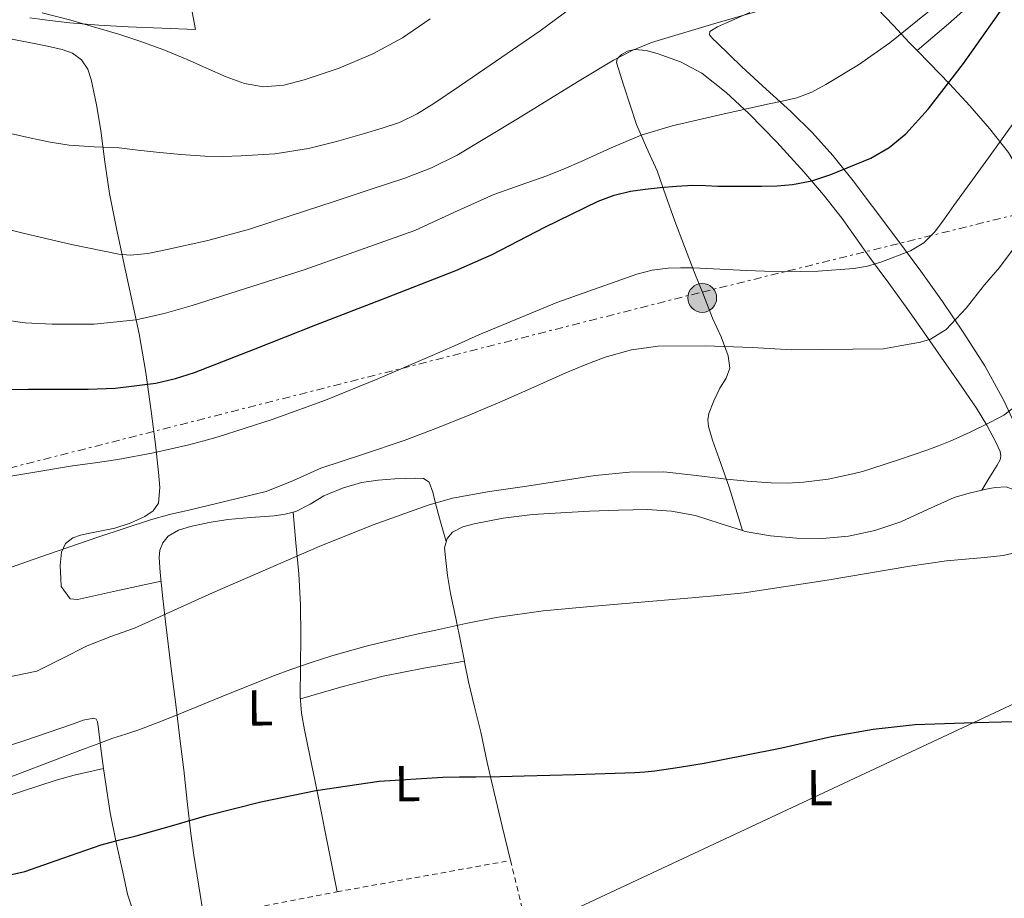
# Model space of a CAD drawing. Units: metres. Extents: x 597085 to 600523, y 4738369 to 4740730.
# Drawn here: x 598829 to 599024, y 4738840 to 4739014 of the extents above; entities that cross this region are included whole.
import ezdxf
from ezdxf.enums import TextEntityAlignment as Align

# ---------------------------------------------------------------- set-up
doc = ezdxf.new("R2010")
doc.units = ezdxf.units.M
doc.header["$MEASUREMENT"] = 0
doc.linetypes.add('DGN Style 2', pattern=[1.739922, 1.043953, -0.695969])
doc.linetypes.add('DGN Style 7', pattern=[3.479844, 1.56593, -0.695969, 0.521977, -0.695969])
for name, color, linetype, lineweight in [('Curva de nivel directora', 30, 'Continuous', 30), ('Curva de nivel intermedia', 30, 'Continuous', 0), ('Etiqueta de uso rústico', 92, 'Continuous', 0), ('Línea de cambio de uso (parcela vista)', 92, 'Continuous', 0), ('Línea eléctrica', 6, 'DGN Style 7', 0), ('Línea telefónica', 7, 'Continuous', 0), ('Patio', 1, 'Continuous', 13), ('Poste tendido eléctrico', 7, 'Continuous', 0), ('Valla', 7, 'DGN Style 2', 0)]:
    doc.layers.add(name, color=color, linetype=linetype, lineweight=lineweight)
doc.styles.add('Style-Arial', font='arial.ttf')

# ---------------------------------------------------------------- blocks, each defined once
blk = doc.blocks.new('5PELE')
at = {"layer": 'Patio', "linetype": 'Continuous', "lineweight": 0}
h = blk.add_hatch(color=9, dxfattribs=at)
edge = h.paths.add_edge_path()
edge.add_arc((0, 0), 0.285, 0, 360)
at = {"layer": 'Patio', "color": 252, "linetype": 'Continuous', "lineweight": 0}
blk.add_circle((0, 0), 0.285, dxfattribs=at)

msp = doc.modelspace()

# ---------------------------------------------------------------- linework, layer by layer
at = {"layer": 'Curva de nivel directora', "color": 30, "linetype": 'Continuous', "lineweight": 30, "flags": 128}
for points, elevation in [([(598985.93, 4738981.76), (598989.7, 4738983.02), (598997.61, 4738986.21), (599001.24, 4738988.33), (599004.49, 4738991.07), (599008.91, 4738995.95), (599015.9, 4739004.92), (599025.61, 4739018.75)], 450), ([(598824.23, 4738940.49), (598830.9, 4738940.53), (598837.58, 4738940.54), (598840.2, 4738940.56), (598842.82, 4738940.59), (598848.17, 4738940.78), (598856.16, 4738941.74), (598860.06, 4738942.64), (598863.86, 4738943.88), (598875.85, 4738948.56), (598887.8, 4738953.26), (598901.67, 4738958.63), (598915.54, 4738964.01), (598922.68, 4738967.18), (598933.1, 4738972.59), (598943.69, 4738977.74), (598946.83, 4738978.91), (598950.07, 4738979.71), (598952.99, 4738980.13), (598955.91, 4738980.44), (598959.15, 4738980.73), (598962.39, 4738980.89), (598964.86, 4738980.8), (598967.32, 4738980.7), (598971.68, 4738980.68), (598976.04, 4738980.7), (598979.06, 4738980.79), (598982.07, 4738981), (598985.93, 4738981.76)], 450), ([(598815.23, 4738841.83), (598830.25, 4738845.2), (598837.81, 4738847.82), (598845.37, 4738850.44), (598848.81, 4738851.42), (598852.29, 4738852.28), (598859.28, 4738854.26), (598866.26, 4738856.24), (598876.98, 4738858.94), (598887.83, 4738861.19), (598900.35, 4738863.07), (598912.95, 4738863.88), (598916.21, 4738863.91), (598919.48, 4738863.93), (598924.25, 4738864.01), (598929.01, 4738864.11), (598934.09, 4738864.24), (598939.16, 4738864.38), (598945.05, 4738864.56), (598950.93, 4738864.78), (598952.9, 4738864.91), (598954.87, 4738865.13), (598959.77, 4738865.81), (598964.65, 4738866.63), (598972.33, 4738868.11), (598979.99, 4738869.67), (598984.9, 4738870.77), (598989.81, 4738871.87), (598998.06, 4738873.32), (599006.37, 4738874.27), (599016.08, 4738874.6), (599025.8, 4738874.87)], 425)]:
    msp.add_lwpolyline(points, dxfattribs=dict(at, elevation=elevation))
at = {"layer": 'Curva de nivel intermedia', "color": 30, "linetype": 'Continuous', "lineweight": 0, "flags": 128}
for points, elevation in [([(598879.73, 4738987.11), (598886.38, 4738988.14), (598891.94, 4738989.55), (598897.45, 4738991.13), (598900.93, 4738992.14), (598904.38, 4738993.31), (598907.88, 4738995), (598911.18, 4738997.07), (598916.22, 4739000.47), (598921.22, 4739003.91), (598932.19, 4739011.38), (598942.84, 4739019.29)], 465), ([(598821.62, 4738973.44), (598830.22, 4738971.36), (598839.51, 4738969.18), (598848.84, 4738967.28), (598851.14, 4738967.08), (598854.63, 4738967.39), (598858.1, 4738968.08), (598866.46, 4738969.93), (598874.68, 4738972.2), (598882.97, 4738974.91), (598891.26, 4738977.63), (598898.35, 4738979.96), (598905.45, 4738982.3), (598910.72, 4738984.33), (598915.8, 4738986.83), (598927.74, 4738993.98), (598939.56, 4739001.31), (598946.7, 4739005.58), (598950.36, 4739007.52), (598954.18, 4739009.08), (598966.76, 4739012.86), (598979.37, 4739016.47)], 460), ([(598958.33, 4738992.63), (598967.74, 4738994.83), (598977.18, 4738996.89), (598980.08, 4738997.53), (598982.98, 4738998.19), (598985.92, 4738999.29), (598988.7, 4739000.81), (598995.18, 4739004.69), (599001.32, 4739009.02), (599006.79, 4739013.43), (599012.25, 4739017.85)], 455), ([(598833.67, 4739014.94), (598839.36, 4739013.5), (598845, 4739011.9), (598849.03, 4739010.69), (598853.03, 4739009.39), (598857.74, 4739007.62), (598862.39, 4739005.74), (598866.21, 4739004.04), (598870.06, 4739002.3), (598873.72, 4739001.01), (598877.45, 4739000.35), (598881.5, 4739000.64), (598885.54, 4739001.69), (598892.46, 4739004), (598899.11, 4739006.87), (598904.95, 4739010.05), (598910.41, 4739013.75)], 470), ([(598822.78, 4738922.54), (598839.69, 4738925.39), (598844.18, 4738926.02), (598848.66, 4738926.67), (598855.73, 4738927.98), (598862.74, 4738929.58), (598865.65, 4738930.33), (598868.54, 4738931.16), (598879.22, 4738934.56), (598889.75, 4738938.38), (598900.11, 4738942.6), (598910.39, 4738947), (598915.22, 4738949.16), (598920.04, 4738951.32), (598935.48, 4738957.68), (598951.3, 4738963.32), (598954.36, 4738964.1), (598957.48, 4738964.47), (598959.98, 4738964.57), (598962.47, 4738964.54), (598967.74, 4738964.28), (598973, 4738964.03), (598976.54, 4738963.88), (598980.07, 4738963.75), (598987.17, 4738963.88), (598994.26, 4738964.44), (598996.94, 4738964.89), (598999.58, 4738965.66), (599005.45, 4738967.92), (599008.07, 4738969.52), (599010.22, 4738971.66), (599012.14, 4738974.27), (599014.04, 4738976.89), (599020.84, 4738986.28), (599027.62, 4738995.69)], 445), ([(598825, 4738954.38), (598830.32, 4738953.69), (598835.66, 4738953.44), (598843.96, 4738953.39), (598852.26, 4738954.24), (598857.85, 4738955.49), (598863.34, 4738957.08), (598885.53, 4738964.14), (598907.43, 4738971.96), (598915.22, 4738975.53), (598923, 4738979.08), (598928.27, 4738980.89), (598933.53, 4738982.75), (598936.93, 4738984.15), (598940.33, 4738985.58), (598946.21, 4738988.26), (598952.17, 4738990.75), (598958.33, 4738992.63)], 455), ([(598826.24, 4738991.35), (598831.54, 4738990.19), (598835.28, 4738989.42), (598839.03, 4738988.78), (598843.96, 4738988.47), (598848.9, 4738988.27), (598852.62, 4738987.83), (598856.34, 4738987.4), (598861.11, 4738986.96), (598865.88, 4738986.62), (598869.46, 4738986.55), (598873.03, 4738986.67), (598879.73, 4738987.11)], 465), ([(598827.03, 4738905.18), (598834.73, 4738907.85), (598844.91, 4738911.37), (598855.14, 4738914.75), (598858.91, 4738915.76), (598862.71, 4738916.67), (598870.36, 4738918.47), (598877.99, 4738920.33), (598883.43, 4738922.52), (598888.81, 4738924.94), (598897.05, 4738927.65), (598905.27, 4738930.43), (598908.58, 4738931.65), (598911.86, 4738932.92), (598918.28, 4738935.52), (598924.66, 4738938.19), (598930.97, 4738940.98), (598937.26, 4738943.8), (598941.12, 4738945.4), (598945.06, 4738946.86), (598950.23, 4738948.36), (598955.53, 4738949.05), (598964.82, 4738949.16), (598974.1, 4738948.81), (598981.98, 4738948.33), (599000.07, 4738948.52), (599003.74, 4738949.19), (599007.4, 4738949.85), (599009.39, 4738950.45), (599012.47, 4738952.38), (599016.43, 4738956.59), (599020.07, 4738961.16), (599023.02, 4738964.63), (599025.74, 4738968.25)], 440), ([(598808.27, 4738879.79), (598832.66, 4738884.83), (598837.64, 4738887.32), (598842.61, 4738889.8), (598847.27, 4738891.64), (598851.97, 4738893.34), (598859.68, 4738896.8), (598867.38, 4738900.3), (598888.48, 4738909.44), (598899.17, 4738913.72), (598910.05, 4738917.64), (598914.84, 4738918.98), (598922.16, 4738920.32), (598929.54, 4738921.37), (598943.09, 4738923.46), (598949.86, 4738924.13), (598956.63, 4738924.19), (598962.55, 4738923.56), (598968.47, 4738922.81), (598973.15, 4738922.4), (598977.85, 4738922.06), (598981.05, 4738922), (598984.25, 4738922.17), (598989.18, 4738922.76), (598994.05, 4738923.79), (598995.94, 4738924.3), (598997.8, 4738924.87), (599003.24, 4738926.64), (599008.65, 4738928.49), (599010.99, 4738929.36), (599013.3, 4738930.3), (599017.24, 4738932.07), (599021.11, 4738933.99), (599023.88, 4738935.45), (599026.37, 4738937.31)], 435), ([(598817.61, 4738860.24), (598829.39, 4738864.63), (598841.13, 4738869.1), (598844.39, 4738870.32), (598847.65, 4738871.55), (598850.25, 4738872.38), (598852.84, 4738873.21), (598857.29, 4738874.93), (598861.72, 4738876.7), (598869.11, 4738879.71), (598876.5, 4738882.71), (598879.67, 4738883.94), (598882.85, 4738885.13), (598886.9, 4738886.55), (598891, 4738887.85), (598897.8, 4738889.77), (598904.66, 4738891.43), (598908.09, 4738892.19), (598911.53, 4738892.92), (598917.5, 4738894.2), (598923.49, 4738895.4), (598932.79, 4738896.72), (598942.13, 4738897.58), (598951.41, 4738898.37), (598960.68, 4738899.16), (598966.61, 4738899.68), (598972.53, 4738900.27), (598988.94, 4738902.79), (599005.3, 4738905.58), (599008.92, 4738906.1), (599012.53, 4738906.62), (599020.04, 4738907.25), (599023.78, 4738907.68), (599027.43, 4738908.55)], 430)]:
    msp.add_lwpolyline(points, dxfattribs=dict(at, elevation=elevation))
at = {"layer": 'Línea de cambio de uso (parcela vista)', "color": 92, "linetype": 'Continuous', "lineweight": 0, "extrusion": (-0.031008, -0.027562, 0.999139), "elevation": -148739.56, "flags": 128}
msp.add_lwpolyline([(-3144018.93, 3593052.07), (-3144018.93, 3593052.07)], dxfattribs=at)
at = {"layer": 'Línea de cambio de uso (parcela vista)', "color": 92, "linetype": 'Continuous', "lineweight": 0, "extrusion": (0.042783, -0.139045, 0.989361), "elevation": -632869.39, "flags": 128}
msp.add_lwpolyline([(1966132.76, 4306954.71), (1966132.76, 4306954.71)], dxfattribs=at)
at = {"layer": 'Línea de cambio de uso (parcela vista)', "color": 92, "linetype": 'Continuous', "lineweight": 0, "extrusion": (-0.011987, -0.002072, 0.999926), "elevation": -16568.35, "flags": 128}
msp.add_lwpolyline([(598879.32, 4738862.61), (598879.33, 4738862.61)], dxfattribs=at)
at = {"layer": 'Línea de cambio de uso (parcela vista)', "color": 92, "linetype": 'Continuous', "lineweight": 0}
for points in [[(599006.74, 4739007.53, 453.38), (599009.83, 4739010.16, 453.63), (599012.92, 4739012.78, 453.88), (599016.89, 4739016.3, 453.95), (599020.59, 4739020.1, 453.85), (599024.17, 4739024.28, 453.83), (599027.74, 4739028.48, 453.79), (599031.1, 4739032.34, 453.63), (599034.46, 4739036.21, 453.42), (599037.96, 4739040.23, 453.2), (599041.47, 4739044.26, 452.97), (599043.98, 4739047.66, 452.75), (599046.35, 4739051.18, 452.39), (599047.72, 4739052.87, 452.02), (599049.21, 4739054.45, 451.59), (599050.24, 4739055.03, 451.46)], [(598862.7, 4739018.75, 472.34), (598864.04, 4739011.68, 471.21)], [(599026.79, 4738932.05, 433.8), (599023.96, 4738938.21, 435.1), (599020.14, 4738945.18, 437.23), (599015.87, 4738951.82, 439.4), (599011.76, 4738957.87, 441.42), (599007.5, 4738963.86, 443.43), (599002.74, 4738970.29, 445.38), (598997.95, 4738976.69, 447.31), (598994.07, 4738981.77, 449), (598990.09, 4738986.74, 450.7), (598986.06, 4738991.23, 452.31), (598981.74, 4738995.47, 453.91), (598976.92, 4738999.9, 455.61), (598972.11, 4739004.32, 457.29), (598969.62, 4739006.69, 458.2), (598967.15, 4739009.07, 459.11), (598966.35, 4739009.83, 459.39), (598965.66, 4739010.59, 459.59), (598965.72, 4739011.28, 459.68), (598967.24, 4739012.22, 459.71), (598969.07, 4739013.01, 459.71), (598973.65, 4739015.06, 459.69)], [(598998.92, 4739015.74, 457.64), (599002.05, 4739012.44, 455.86), (599005.2, 4739009.12, 454.12), (599006.74, 4739007.53, 453.38)], [(598864.04, 4739011.68, 471.21), (598857.38, 4739011.95, 470.93), (598850.72, 4739012.23, 470.65), (598844.94, 4739012.55, 470.27), (598839.18, 4739012.99, 470.01), (598835.23, 4739013.44, 470.03), (598831.29, 4739014, 470.06)], [(598825.38, 4739010.2, 468.19), (598831.82, 4739008.98, 468.33), (598834.75, 4739008.37, 468.39), (598837.66, 4739007.7, 468.46), (598839.69, 4739006.98, 468.5), (598841.5, 4739005.67, 468.39), (598842.76, 4739003.84, 468.08), (598843.42, 4739001.81, 467.71), (598844.46, 4738996.76, 466.86), (598845.32, 4738991.73, 465.9), (598846.12, 4738985.5, 464.39), (598847.04, 4738979.28, 462.75), (598848.34, 4738972.66, 461), (598849.69, 4738966.13, 459.16), (598851.31, 4738958.79, 456.77), (598852.89, 4738951.47, 454.06), (598854.18, 4738943.83, 451.08), (598855.24, 4738936.18, 448.09), (598856.02, 4738930.18, 445.73), (598856.71, 4738924.16, 443.39), (598856.98, 4738921.12, 442.61), (598856.7, 4738918.05, 442.12), (598855.67, 4738916.51, 441.81), (598854.01, 4738915.41, 441.55), (598851.08, 4738914.06, 441.22), (598848.06, 4738913.11, 441.02), (598845.43, 4738912.57, 440.99), (598842.81, 4738912.05, 440.99), (598841.27, 4738911.69, 440.94), (598839.75, 4738911.19, 440.79), (598838.29, 4738910.02, 440.41), (598837.5, 4738908.32, 439.99), (598837.25, 4738905.73, 439.55), (598837.4, 4738903.14, 439.03), (598837.46, 4738901.57, 438.58), (598839.23, 4738899.1, 437.47)], [(598972.23, 4738912.6, 433.02), (598970.9, 4738916.9, 433.67), (598969.56, 4738921.2, 434.33), (598967.93, 4738925.86, 435.38), (598966.25, 4738930.5, 436.54), (598965.51, 4738933.16, 436.77), (598965.38, 4738934.5, 436.84), (598965.56, 4738935.74, 437.03), (598966.57, 4738938.24, 437.84), (598967.75, 4738940.74, 438.67), (598968.96, 4738942.73, 439.12), (598969.72, 4738944.72, 439.61), (598969.39, 4738947.15, 440.31), (598967.96, 4738950.9, 441.36), (598966.3, 4738954.62, 442.43), (598964.49, 4738959.2, 443.77), (598962.68, 4738963.79, 445.11), (598960.76, 4738968.8, 446.47), (598958.84, 4738973.81, 447.8), (598957.06, 4738978.76, 449.2), (598955.31, 4738983.7, 450.92), (598953.2, 4738988.32, 452.94), (598951.23, 4738992.86, 454.97), (598949.98, 4738996.69, 456.61), (598948.75, 4739000.56, 458.25), (598948.03, 4739002.86, 459.08), (598947.32, 4739005.18, 459.69), (598947.4, 4739005.86, 459.81), (598948.26, 4739006.74, 459.87), (598949.44, 4739007.38, 459.82), (598950.91, 4739007.74, 459.67), (598953.16, 4739007.55, 459.39), (598955.34, 4739006.9, 459.07), (598959.93, 4739005.27, 458.27), (598964.19, 4739003.02, 457.31), (598969.01, 4738999.22, 455.51), (598973.47, 4738995.04, 453.71), (598978.99, 4738989.37, 451.92), (598984.35, 4738983.52, 450.12), (598988.25, 4738978.96, 448.69), (598991.93, 4738974.29, 447.19), (598994.64, 4738970.48, 445.76), (598997.34, 4738966.66, 444.35), (599001.13, 4738961.5, 442.77), (599004.89, 4738956.34, 441.21), (599008.22, 4738951.63, 439.82), (599011.53, 4738946.9, 438.43), (599015.02, 4738941.86, 436.96), (599018.49, 4738936.8, 435.51), (599020.51, 4738933.45, 434.65), (599022.35, 4738929.94, 433.82), (599023.15, 4738928.27, 433.46), (599023.33, 4738927.41, 433.29), (599023.16, 4738926.61, 433.13), (599022.58, 4738925.54, 433.02), (599021.95, 4738924.5, 432.92), (599020.74, 4738922.54, 432.58), (599019.54, 4738920.58, 432.24)], [(599006.74, 4739007.53, 453.38), (599009.17, 4739005.03, 452.22), (599013.15, 4739000.93, 450.33), (599017.15, 4738996.58, 448.21), (599021.04, 4738992.1, 446.09), (599024.79, 4738987.33, 444.41), (599027.88, 4738982.21, 442.83), (599029.48, 4738978.72, 441.35), (599030.99, 4738975.07, 439.99), (599032.13, 4738972.23, 439.39)], [(598865.7, 4738836.11, 421.35), (598864.69, 4738842.28, 422.01), (598863.67, 4738848.45, 422.67), (598863.07, 4738852.71, 423.32), (598862.39, 4738859.03, 424.86), (598861.72, 4738865.3, 426.67), (598860.95, 4738871.5, 428.56), (598860.18, 4738877.71, 430.39), (598859.18, 4738885.87, 432.56), (598858.17, 4738894.02, 434.71), (598857.59, 4738899.18, 436.11), (598857.05, 4738904.34, 437.51), (598856.81, 4738907.27, 438.29), (598856.98, 4738908.74, 438.58), (598857.56, 4738910.19, 438.75), (598858.62, 4738911.48, 438.79), (598860.69, 4738912.7, 438.73), (598863.02, 4738913.41, 438.63), (598866.7, 4738914.21, 438.5), (598870.39, 4738914.77, 438.31), (598875, 4738915.16, 437.91), (598879.61, 4738915.55, 437.48), (598881.77, 4738915.86, 437.34), (598883.9, 4738916.39, 437.24), (598886.68, 4738917.85, 437.26), (598889.4, 4738919.46, 437.31), (598893.07, 4738921.02, 437.23), (598896.87, 4738922.13, 437.05), (598900.15, 4738922.56, 436.71), (598903.45, 4738922.82, 436.35), (598905.5, 4738922.92, 436.25), (598907.56, 4738922.95, 436.15), (598909.1, 4738922.87, 436.01), (598910.27, 4738922.16, 435.82), (598910.95, 4738920.2, 435.46), (598911.42, 4738918.21, 434.92), (598912.51, 4738914.32, 433.52), (598913.6, 4738910.42, 432.11)], [(599019.54, 4738920.58, 432.24), (599020.06, 4738920.7, 432.22), (599022.21, 4738921.15, 432.11), (599024.38, 4738921.26, 431.98), (599025.77, 4738920.71, 431.86), (599026.91, 4738919.58, 431.67), (599029.41, 4738915.8, 430.86), (599031.34, 4738911.82, 430.03), (599033.85, 4738905.69, 428.88), (599036.31, 4738899.5, 427.83), (599038.94, 4738892.58, 426.96), (599041.58, 4738885.66, 426.14), (599044.49, 4738878.45, 425.12), (599047.75, 4738871.42, 424.03), (599051.16, 4738865.3, 422.85), (599054.87, 4738859.33, 421.66), (599058.02, 4738854.56, 420.86), (599061.11, 4738849.74, 420.15), (599063.74, 4738845.31, 419.6), (599066.36, 4738840.88, 419.19), (599067.33, 4738839.44, 419.11), (599068.14, 4738837.92, 419.08), (599069.18, 4738834.7, 419.07), (599070.24, 4738831.44, 419.07)], [(598972.23, 4738912.6, 433.02), (598972.71, 4738912.45, 433.02), (598977.78, 4738911.56, 433.11), (598982.87, 4738911.09, 433.18), (598988.01, 4738911.02, 432.97), (598993.15, 4738911.5, 432.73), (598998.4, 4738912.64, 432.63), (599003.53, 4738914.3, 432.55), (599008.79, 4738916.76, 432.51), (599014.07, 4738919.14, 432.46), (599017.05, 4738920, 432.36), (599019.54, 4738920.58, 432.24)], [(598892.04, 4738841.17, 421.55), (598890.99, 4738846.45, 422.03), (598889.94, 4738851.75, 422.52), (598888.81, 4738857.38, 423.45), (598887.67, 4738862.98, 424.63), (598886.63, 4738868.1, 425.55), (598885.58, 4738873.22, 426.49), (598885.02, 4738876.5, 427.3), (598884.73, 4738879.79, 428.17), (598884.78, 4738885.72, 429.44), (598884.89, 4738891.67, 430.71), (598884.78, 4738897.89, 432.13), (598884.46, 4738904.05, 433.72), (598883.9, 4738910.15, 435.49), (598883.35, 4738916.25, 437.27)], [(598917.21, 4738886.77, 428.6), (598916.51, 4738890.43, 429.27), (598915.49, 4738895.31, 430.05), (598914.46, 4738900.19, 430.76), (598913.89, 4738903.74, 431.28), (598913.47, 4738907.31, 431.79), (598913.28, 4738909.18, 432), (598913.77, 4738911.04, 432.17), (598914.84, 4738912.27, 432.3), (598916.87, 4738913.36, 432.48), (598919.11, 4738913.94, 432.62), (598924.86, 4738915.04, 432.87), (598930.65, 4738915.75, 432.99), (598936.31, 4738916.12, 433.02), (598941.98, 4738916.43, 433.05), (598947.67, 4738916.66, 433.07), (598953.37, 4738916.77, 433.08), (598958.15, 4738916.43, 433.05), (598962.89, 4738915.57, 433), (598967.8, 4738914.02, 433), (598972.23, 4738912.6, 433.02)], [(598839.23, 4738899.1, 437.47), (598840.71, 4738898.99, 437.1), (598848.97, 4738900.79, 437.07), (598857.23, 4738902.6, 437.04)], [(598884.77, 4738879.36, 428.06), (598892.94, 4738881.68, 428.18), (598901.14, 4738883.83, 428.31), (598909.16, 4738885.38, 428.46), (598917.21, 4738886.77, 428.6)], [(598926.34, 4738847.39, 422.07), (598924.71, 4738854.15, 423.07), (598923.08, 4738860.82, 424.11), (598921.74, 4738866.78, 425), (598920.46, 4738872.75, 425.93), (598919.22, 4738877.74, 426.85), (598918.02, 4738882.72, 427.83), (598917.25, 4738886.57, 428.56), (598917.21, 4738886.77, 428.6)], [(598825.8, 4738869.65, 432.62), (598830.07, 4738871.04, 432.6), (598834.89, 4738872.69, 432.47), (598839.7, 4738874.35, 432.28), (598841.82, 4738875.13, 432.21), (598843.91, 4738875.52, 432.09), (598844.39, 4738875.29, 431.89), (598844.64, 4738874.76, 431.51), (598844.84, 4738873.38, 430.73), (598845.33, 4738869.5, 429.26), (598845.83, 4738865.57, 428.06)], [(598820.35, 4738858.2, 428.68), (598821.29, 4738858.32, 428.68), (598827.15, 4738860.22, 428.68), (598833.02, 4738862.13, 428.68), (598836.5, 4738863.24, 428.77), (598840.01, 4738864.23, 428.67), (598842.92, 4738864.9, 428.36), (598845.83, 4738865.57, 428.06)], [(598845.83, 4738865.57, 428.06), (598846.46, 4738861.17, 427.04), (598847.14, 4738856.79, 426.04), (598848.34, 4738850.91, 424.7), (598849.67, 4738845.04, 423.45), (598850.56, 4738840.69, 422.65), (598852.06, 4738836.35, 421.88)]]:
    msp.add_polyline3d(points, dxfattribs=at)
at = {"layer": 'Línea eléctrica', "color": 6, "linetype": 'DGN Style 7', "lineweight": 0}
msp.add_polyline3d([(597699.48, 4738625.41, 408.2), (597891.28, 4738677.23, 427.3), (598038.22, 4738720.27, 428.82), (598302.32, 4738783.21, 439.48), (598459.07, 4738828.5, 427.15), (598766.53, 4738909.53, 439.84), (598964.31, 4738959.77, 443.93), (599103.63, 4738994.16, 436.27), (599145.99, 4739004.61, 433.94), (599178.99, 4738939.24, 426.41), (599203.47, 4738890.73, 420.83), (599294.02, 4738722.01, 409.25), (599401.96, 4738509.16, 380), (599426.43, 4738464.8, 377.53), (599460.82, 4738402.47, 374.07)], dxfattribs=at)
at = {"layer": 'Línea telefónica', "color": 7, "linetype": 'Continuous', "lineweight": 0}
msp.add_polyline3d([(598250.08, 4738552.21, 403.65), (598539.37, 4738649.1, 408.35), (598750.15, 4738749.45, 415.2), (599047.68, 4738888.59, 425.92), (599163.15, 4738933.13, 427.84), (599178.99, 4738939.24, 428.1), (599617.09, 4739108.23, 435.37), (599703.3, 4739166.09, 427.58), (599751.43, 4739325.2, 418.88), (599782.58, 4739338.72, 410.57), (599826.93, 4739438.68, 400.59), (599835.42, 4739457.82, 398.68), (600011.73, 4739498.98, 382.74), (600036.93, 4739593.46, 381.91), (600014.01, 4739648.09, 385.81), (600013.41, 4739805.97, 390.84), (600042.79, 4739834.78, 388.66)], dxfattribs=at)
at = {"layer": 'Valla', "color": 7, "linetype": 'DGN Style 2', "lineweight": 0}
msp.add_polyline3d([(598879.97, 4738774.47, 417.27), (598873.27, 4738802.59, 418.25), (598865.7, 4738836.11, 421.35), (598892.01, 4738841.17, 421.71), (598926.34, 4738847.39, 422.25), (598933.76, 4738816.71, 420)], dxfattribs=at)

# ---------------------------------------------------------------- block references
at = {"layer": 'Poste tendido eléctrico', "color": 7, "linetype": 'Continuous', "lineweight": 0, "xscale": 10, "yscale": 10, "zscale": 10}
msp.add_blockref('5PELE', (598964.25, 4738958.6, 443.57), dxfattribs=at)

# ---------------------------------------------------------------- texts
at = {"layer": 'Etiqueta de uso rústico', "color": 92, "linetype": 'Continuous', "lineweight": 0, "style": 'Style-Arial'}
for p in [(598876.83, 4738877.56, 428.72), (598905.95, 4738862.59, 424.86), (598987.47, 4738861.79, 423.89)]:
    msp.add_text('L', height=7, rotation=0.57, dxfattribs=at).set_placement(p, align=Align.MIDDLE_CENTER)

doc.saveas('drawing.dxf')
